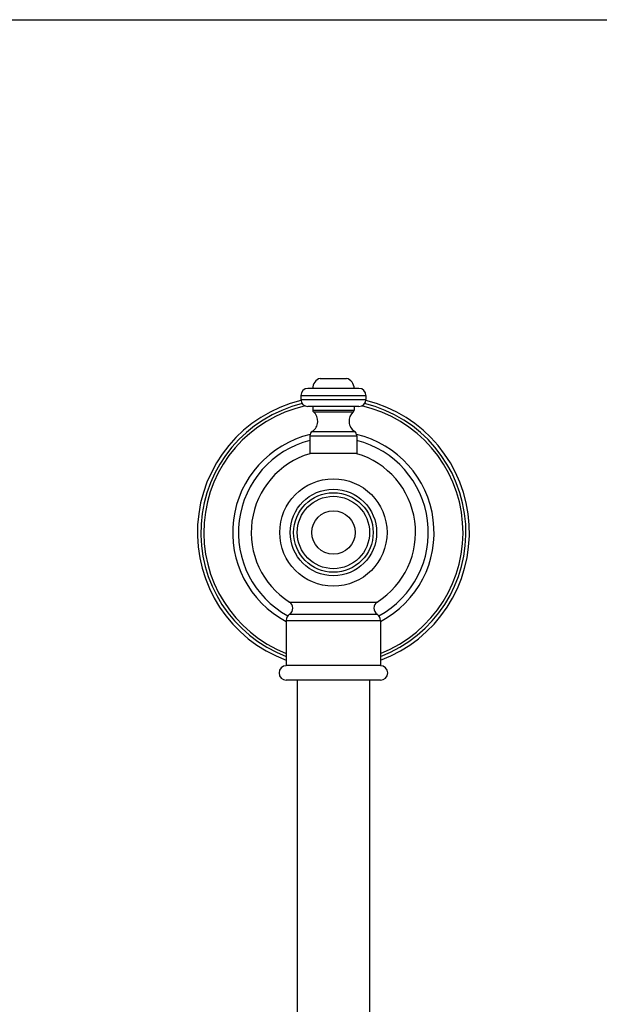
# Model space of a CAD drawing. Units: inches. Extents: x 0 to 11, y 0 to 8.5.
# Drawn here: x 3 to 5.5, y 4.2 to 8.5 of the extents above; entities that cross this region are included whole.
import ezdxf

# ---------------------------------------------------------------- set-up
doc = ezdxf.new("R2010")
doc.units = ezdxf.units.IN
doc.header["$LTSCALE"] = 0.605
doc.header["$MEASUREMENT"] = 0
doc.layers.get('0').update_dxf_attribs({"linetype": 'CONTINUOUS'})

msp = doc.modelspace()

# ---------------------------------------------------------------- linework, layer by layer
at = {"color": 7, "linetype": 'CONTINUOUS'}
for p, q in [((0, 8.5), (11, 8.5)), ((4.2948, 6.9518), (4.4079, 6.9518)), ((4.4619, 6.9083), (4.2409, 6.9083)), ((4.2109, 6.8783), (4.2109, 6.8603)), ((4.2109, 6.8783), (4.4919, 6.8783)), ((4.2109, 6.8603), (4.4919, 6.8603)), ((4.4919, 6.8783), (4.4919, 6.8603)), ((4.4619, 6.8303), (4.2409, 6.8303)), ((4.2621, 6.8303), (4.2621, 6.8148)), ((4.2621, 6.8148), (4.4406, 6.8148)), ((4.2656, 6.8072), (4.4372, 6.8072)), ((4.4406, 6.8303), (4.4406, 6.8148)), ((4.2603, 6.7229), (4.4424, 6.7229)), ((4.2501, 6.7038), (4.2501, 6.6268)), ((4.2501, 6.7038), (4.4526, 6.7038)), ((4.4526, 6.7038), (4.4526, 6.6268)), ((4.4526, 6.6268), (4.2501, 6.6268)), ((4.1617, 5.9864), (4.541, 5.9864)), ((4.1621, 5.9334), (4.5406, 5.9334)), ((4.1479, 5.9071), (4.1479, 5.7118)), ((4.1479, 5.9071), (4.5549, 5.9071)), ((4.5549, 5.9071), (4.5549, 5.7118)), ((4.5549, 5.7118), (4.1479, 5.7118)), ((4.5549, 5.6493), (4.1479, 5.6493)), ((4.1951, 5.6493), (4.1951, 1.5804)), ((4.5076, 5.6493), (4.5076, 1.5804))]:
    msp.add_line(p, q, dxfattribs=at)
for radius in [0.2318, 0.1867, 0.1718, 0.1562, 0.0938]:
    msp.add_circle((4.3514, 6.2865), radius, dxfattribs=at)
for centre, radius, start, end in [((4.3064, 6.9083), 0.045, 104.8351, 180), ((4.3964, 6.9083), 0.045, 0, 75.1649), ((4.2409, 6.8783), 0.03, 90, 180), ((4.4619, 6.8783), 0.03, 0, 90), ((4.3514, 6.2865), 0.5875, 103.8185, 249.7334), ((4.3514, 6.2865), 0.5725, 103.6332, 249.1775), ((4.2409, 6.8603), 0.03, 180, 270), ((4.4619, 6.8603), 0.03, 270, 360), ((4.3514, 6.2865), 0.5725, 290.8225, 76.3668), ((4.3514, 6.2865), 0.5875, 290.2666, 76.1815), ((4.3514, 6.2865), 0.5599, 102.6491, 248.6863), ((4.2307, 6.767), 0.0532, 303.8484, 49.0237), ((4.2721, 6.8148), 0.01, 180, 229.0237), ((4.4721, 6.767), 0.0532, 130.9763, 236.1516), ((4.4306, 6.8148), 0.01, 310.9763, 360), ((4.3514, 6.2865), 0.5599, 291.3137, 77.3509), ((4.2731, 6.7038), 0.023, 123.8484, 180), ((4.4296, 6.7038), 0.023, 0, 56.1516), ((4.3514, 6.2865), 0.435, 103.3524, 242.1062), ((4.3514, 6.2865), 0.41, 104.2981, 241.3437), ((4.3514, 6.2865), 0.435, 297.8938, 76.6476), ((4.3514, 6.2865), 0.41, 298.6563, 75.7019), ((4.3514, 6.2865), 0.355, 106.5715, 237.7048), ((4.3514, 6.2865), 0.355, 302.2952, 73.4285), ((4.1449, 5.9598), 0.0315, 303.2038, 57.7048), ((4.5579, 5.9598), 0.0315, 122.2952, 236.7962), ((4.1794, 5.9071), 0.0315, 123.2038, 180), ((4.5234, 5.9071), 0.0315, 0, 56.7962), ((4.1479, 5.6805), 0.0312, 90, 270), ((4.5549, 5.6805), 0.0312, 270, 90)]:
    msp.add_arc(centre, radius, start, end, dxfattribs=at)

doc.saveas('drawing.dxf')
